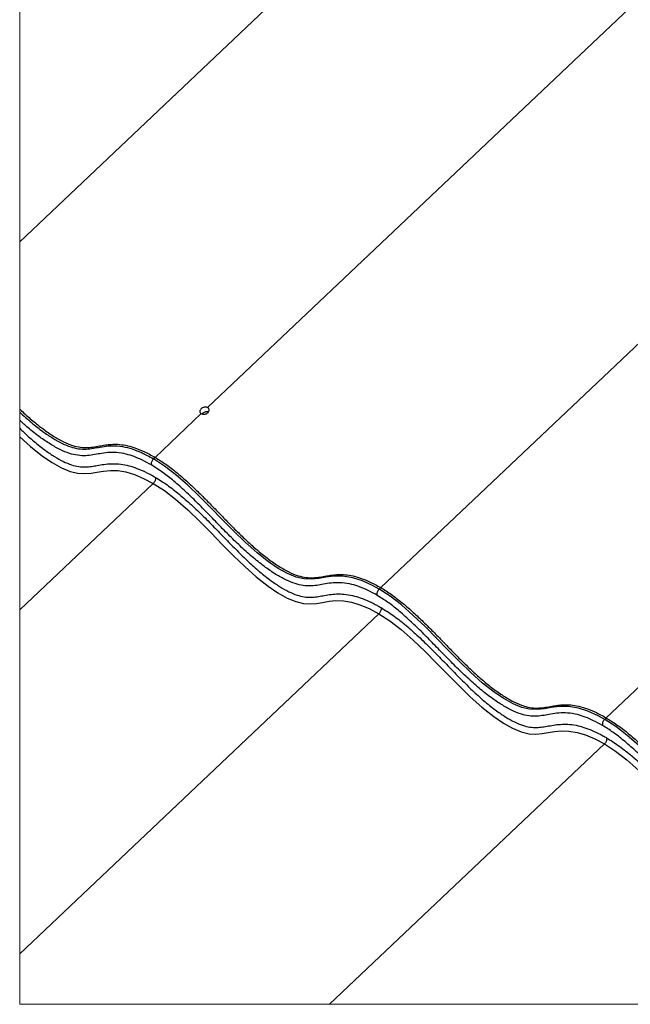
# Paper-space layout 'Sheet1' of a CAD drawing. Units: millimetres. Extents: x 2 to 402, y -16 to 271.
# Drawn here: x 279 to 305, y 188 to 230 of the extents above; entities that cross this region are included whole.
import ezdxf

# ---------------------------------------------------------------- set-up
doc = ezdxf.new("R2010")
doc.units = ezdxf.units.MM

psp = doc.layouts.new('Sheet1')

# ---------------------------------------------------------------- linework, layer by layer
at = {"color": 7, "linetype": 'Continuous', "lineweight": 25}
for p, q in [((279.0054, 220.3812), (295.2623, 235.7673)), ((286.9601, 213.3658), (304.8082, 230.2579)), ((294.2835, 205.7529), (314.3542, 224.7485)), ((284.7375, 211.2623), (286.6907, 213.1109)), ((284.7375, 211.2623), (284.6702, 211.1986)), ((279.0054, 204.8084), (284.6592, 210.1593)), ((294.2835, 205.7529), (294.2161, 205.6892)), ((279.0054, 190.2644), (294.2052, 204.6499)), ((303.8294, 200.2435), (305.7826, 202.0921)), ((303.8294, 200.2435), (303.7621, 200.1798)), ((292.1126, 188.1254), (303.7511, 199.1405))]:
    psp.add_line(p, q, dxfattribs=at)
at = {"color": 7, "linetype": 'Continuous', "lineweight": 18, "flags": 128}
psp.add_lwpolyline([(279.0054, 234.9252), (279.0054, 220.3812), (279.0054, 213.306), (279.0054, 213.1787), (279.0054, 212.8287), (279.0054, 212.4904), (279.0054, 212.1299), (279.0054, 204.8084), (279.0054, 190.2644), (279.0054, 188.1254), (292.1126, 188.1254), (307.4797, 188.1254), (322.836, 188.1254), (322.8461, 188.1254), (323.3257, 188.1254), (323.8179, 188.1254), (324.2173, 188.1254), (324.3538, 188.1254), (324.3539, 188.1254), (333.6556, 188.1254)], dxfattribs=at)
at = {"color": 7, "linetype": 'Continuous', "lineweight": 25, "flags": 128}
for points in [[(279.0054, 212.1299), (279.4674, 211.7178), (279.9774, 211.3162), (280.3843, 211.0419), (280.7758, 210.8223), (281.1429, 210.6702), (281.4699, 210.5919), (281.7623, 210.5744), (282.0269, 210.5966), (282.2769, 210.6378), (282.5529, 210.6829), (282.8432, 210.7104), (283.157, 210.7041), (283.5036, 210.6481), (283.8617, 210.5391), (284.25, 210.3747), (284.6592, 210.1593), (284.6592, 210.1593)], [(294.2161, 205.6892), (293.9424, 205.8383), (293.5081, 206.0356), (293.1073, 206.1666), (292.6809, 206.2366), (292.3018, 206.2347), (291.9554, 206.1892), (291.6701, 206.1387), (291.3714, 206.1057), (291.0391, 206.12), (290.7127, 206.1959), (290.3458, 206.3457), (289.9481, 206.5675), (289.5343, 206.846), (289.0497, 207.2262), (288.5467, 207.6734), (288.0542, 208.1498), (287.576, 208.6346), (287.1005, 209.123), (286.6142, 209.6133), (286.1179, 210.0879), (285.6134, 210.5291), (285.1372, 210.8946), (284.6702, 211.1986), (284.6702, 211.1986)], [(284.6592, 210.1593), (285.128, 209.8541), (285.606, 209.4869), (286.1148, 209.0415), (286.615, 208.5623), (287.1053, 208.0676), (287.5782, 207.5818), (288.054, 207.0998), (288.5288, 206.6407), (289.0134, 206.2084), (289.5233, 205.8068), (289.9302, 205.5325), (290.3218, 205.3129), (290.6888, 205.1609), (291.0158, 205.0825), (291.3083, 205.065), (291.5729, 205.0872), (291.8228, 205.1285), (292.0989, 205.1735), (292.3892, 205.201), (292.703, 205.1948), (293.0496, 205.1387), (293.4076, 205.0297), (293.7959, 204.8653), (294.2052, 204.6499), (294.2052, 204.6499)], [(303.7621, 200.1798), (303.4883, 200.3289), (303.054, 200.5262), (302.6532, 200.6572), (302.2268, 200.7272), (301.8478, 200.7253), (301.5014, 200.6798), (301.2161, 200.6293), (300.9173, 200.5963), (300.5851, 200.6106), (300.2587, 200.6865), (299.8917, 200.8363), (299.4941, 201.0581), (299.0802, 201.3366), (298.5956, 201.7168), (298.0927, 202.164), (297.6002, 202.6404), (297.1219, 203.1252), (296.6465, 203.6136), (296.1601, 204.1039), (295.6639, 204.5785), (295.1593, 205.0197), (294.6832, 205.3852), (294.2161, 205.6892), (294.2161, 205.6892)], [(294.2052, 204.6499), (294.674, 204.3447), (295.1519, 203.9775), (295.6607, 203.5321), (296.161, 203.0529), (296.6513, 202.5582), (297.1241, 202.0724), (297.5999, 201.5905), (298.0747, 201.1313), (298.5593, 200.699), (299.0692, 200.2974), (299.4762, 200.0231), (299.8677, 199.8035), (300.2348, 199.6515), (300.5618, 199.5731), (300.8542, 199.5556), (301.1188, 199.5778), (301.3688, 199.6191), (301.6448, 199.6641), (301.9351, 199.6916), (302.2489, 199.6854), (302.5955, 199.6294), (302.9536, 199.5203), (303.3419, 199.3559), (303.7511, 199.1405), (303.7511, 199.1405)], [(305.2098, 199.0691), (304.7052, 199.5103), (304.2291, 199.8758), (303.7621, 200.1798), (303.7621, 200.1798)], [(303.7511, 199.1405), (304.2199, 198.8353), (304.6979, 198.4681), (305.2067, 198.0227)]]:
    psp.add_lwpolyline(points, dxfattribs=at)
at = {"color": 7, "linetype": 'Continuous', "lineweight": 25}
for points, knots in [([(314.2728, 225.5299), (314.1492, 225.598), (313.9121, 225.7283), (313.5573, 225.8815), (313.1907, 226.0018), (312.8148, 226.0647), (312.4363, 226.0602), (312.1043, 226.0119), (311.796, 225.9516), (311.4839, 225.9136), (311.148, 225.927), (310.7843, 226.0154), (310.3965, 226.1786), (309.982, 226.4147), (309.5247, 226.7239), (309.0411, 227.1063), (308.542, 227.5524), (308.0477, 228.0317), (307.5579, 228.5304), (307.075, 229.0292), (306.5961, 229.5148), (306.1178, 229.976), (305.645, 230.392), (305.1853, 230.7514), (304.8759, 230.9458), (304.7269, 231.0393)], [0, 0, 0, 0, 0.0367422, 0.0704027, 0.1004808, 0.1370278, 0.1690685, 0.1986226, 0.2242683, 0.2508872, 0.2803249, 0.311242, 0.3478051, 0.389541, 0.4352641, 0.4914219, 0.5499343, 0.6095034, 0.6706893, 0.7319425, 0.790277, 0.8482859, 0.9049024, 0.9542141, 1, 1, 1, 1]), ([(279.0054, 213.306), (279.0135, 213.2981), (279.1586, 213.1574), (279.4486, 212.8993), (279.8778, 212.5442), (280.3123, 212.2331), (280.735, 211.9777), (281.128, 211.7927), (281.4854, 211.6939), (281.8049, 211.6692), (282.0974, 211.6948), (282.3651, 211.7426), (282.6241, 211.7887), (282.8865, 211.8186), (283.1755, 211.8197), (283.5, 211.7772), (283.8684, 211.6767), (284.2908, 211.5071), (284.5796, 211.3488), (284.7375, 211.2623)], [0, 0, 0, 0, 0.0053106, 0.0953914, 0.1831661, 0.2681681, 0.347376, 0.4160172, 0.4725774, 0.521339, 0.56645, 0.610785, 0.6496721, 0.690639, 0.7352695, 0.7857201, 0.8446593, 0.9150607, 1, 1, 1, 1]), ([(279.0054, 213.306), (279.0135, 213.2981), (279.1586, 213.1574), (279.4486, 212.8993), (279.8778, 212.5442), (280.3123, 212.2331), (280.735, 211.9777), (281.128, 211.7927), (281.4854, 211.6939), (281.8049, 211.6692), (282.0974, 211.6948), (282.3651, 211.7426), (282.6241, 211.7887), (282.8865, 211.8186), (283.1755, 211.8197), (283.5, 211.7772), (283.8684, 211.6767), (284.2908, 211.5071), (284.5796, 211.3488), (284.7375, 211.2623)], [0, 0, 0, 0, 0.0053106, 0.0953914, 0.1831661, 0.2681681, 0.347376, 0.4160172, 0.4725774, 0.521339, 0.56645, 0.610785, 0.6496721, 0.690639, 0.7352695, 0.7857201, 0.8446593, 0.9150607, 1, 1, 1, 1]), ([(286.9601, 213.3658), (286.9423, 213.3735), (286.9051, 213.3896), (286.8411, 213.39), (286.7768, 213.3755), (286.7176, 213.346), (286.6696, 213.3053), (286.6379, 213.2569), (286.6267, 213.2046), (286.6402, 213.155), (286.6669, 213.1256), (286.6859, 213.1139), (286.6907, 213.1109)], [0, 0, 0, 0, 0.1067446, 0.2238034, 0.3473273, 0.4709654, 0.5878742, 0.6933226, 0.7872663, 0.8758126, 0.9685757, 1, 1, 1, 1]), ([(286.6907, 213.1109), (286.7086, 213.1028), (286.7462, 213.0859), (286.8106, 213.083), (286.8758, 213.0949), (286.936, 213.1227), (286.9843, 213.1635), (287.0156, 213.2135), (287.0256, 213.2678), (287.0116, 213.3193), (286.9844, 213.3504), (286.965, 213.3628), (286.9601, 213.3658)], [0, 0, 0, 0, 0.1065235, 0.2232061, 0.3452429, 0.4664435, 0.5811634, 0.6863084, 0.7824985, 0.8742628, 0.9685048, 1, 1, 1, 1]), ([(279.0054, 213.1787), (279.1697, 213.0289), (279.4857, 212.7407), (279.9529, 212.373), (280.3865, 212.0793), (280.7783, 211.8562), (281.1442, 211.7022), (281.4908, 211.6185), (281.8154, 211.606), (282.1213, 211.6441), (282.4285, 211.7047), (282.765, 211.7528), (283.1534, 211.7566), (283.5609, 211.6877), (283.9822, 211.5454), (284.3499, 211.3775), (284.5795, 211.2492), (284.6702, 211.1986)], [0, 0, 0, 0, 0.1064782, 0.2048368, 0.2844991, 0.3572145, 0.4205029, 0.4740169, 0.5271225, 0.5751174, 0.6213888, 0.6771777, 0.737709, 0.8067104, 0.8740435, 0.9502232, 1, 1, 1, 1]), ([(286.9919, 213.1815), (286.9844, 213.1844), (286.9572, 213.1951), (286.9043, 213.1931), (286.8399, 213.1792), (286.7821, 213.1483), (286.7432, 213.12), (286.7308, 213.0991), (286.7291, 213.0963)], [0, 0, 0, 0, 0.0818335, 0.2974884, 0.5249042, 0.7522886, 0.9670178, 1, 1, 1, 1]), ([(284.5779, 210.9408), (284.4542, 211.0088), (284.2172, 211.1392), (283.8623, 211.2923), (283.4958, 211.4126), (283.1198, 211.4756), (282.7414, 211.4711), (282.4093, 211.4228), (282.101, 211.3625), (281.7889, 211.3244), (281.453, 211.3378), (281.0894, 211.4262), (280.7016, 211.5895), (280.2869, 211.8254), (279.8302, 212.1351), (279.3979, 212.4732), (279.1217, 212.7234), (279.0054, 212.8287)], [0, 0, 0, 0, 0.0690293, 0.1322688, 0.1887774, 0.25744, 0.3176368, 0.3731604, 0.4213432, 0.4713528, 0.5266592, 0.5847441, 0.6534374, 0.7318485, 0.8177506, 0.9232567, 1, 1, 1, 1]), ([(279.0054, 212.4904), (279.0475, 212.4493), (279.244, 212.2574), (279.6034, 211.9385), (280.0538, 211.5791), (280.4693, 211.298), (280.834, 211.089), (281.1758, 210.9433), (281.4924, 210.8647), (281.7802, 210.8488), (282.0438, 210.874), (282.3037, 210.9214), (282.5769, 210.9684), (282.8777, 210.9982), (283.2047, 210.9919), (283.5422, 210.936), (283.888, 210.831), (284.2397, 210.6875), (284.5296, 210.5428), (284.7008, 210.4459), (284.7515, 210.4171)], [0, 0, 0, 0, 0.0276492, 0.1290471, 0.2256019, 0.298164, 0.364544, 0.4228412, 0.4721798, 0.5169794, 0.5575589, 0.5963045, 0.6410828, 0.6878013, 0.7380986, 0.7943202, 0.8479201, 0.907561, 0.9726152, 1, 1, 1, 1]), ([(284.6702, 211.1986), (284.6554, 211.1826), (284.6254, 211.1501), (284.5939, 211.092), (284.5741, 211.0322), (284.5696, 210.9822), (284.5742, 210.9526), (284.5774, 210.9423), (284.5779, 210.9408)], [0, 0, 0, 0, 0.2278749, 0.4629452, 0.6876152, 0.8868242, 0.9827691, 1, 1, 1, 1]), ([(284.7375, 211.2623), (284.8899, 211.1672), (285.199, 210.9742), (285.6374, 210.6344), (286.0682, 210.2641), (286.4911, 209.8669), (286.909, 209.4521), (287.3238, 209.0272), (287.7377, 208.6005), (288.1525, 208.1799), (288.5705, 207.7734), (288.9937, 207.389), (289.424, 207.035), (289.8582, 206.7237), (290.2809, 206.4684), (290.674, 206.2833), (291.0313, 206.1845), (291.3509, 206.1598), (291.6434, 206.1854), (291.911, 206.2332), (292.1701, 206.2793), (292.4324, 206.3092), (292.7214, 206.3103), (293.046, 206.2678), (293.4144, 206.1673), (293.8367, 205.9977), (294.1255, 205.8394), (294.2835, 205.7529)], [0, 0, 0, 0, 0.0467417, 0.0948308, 0.1441948, 0.1946328, 0.2458545, 0.2975126, 0.3492311, 0.4006262, 0.451331, 0.5010193, 0.5494357, 0.5963226, 0.6400137, 0.6778761, 0.7090747, 0.7359716, 0.7608547, 0.7853098, 0.8067596, 0.8293569, 0.8539753, 0.8818035, 0.9143143, 0.9531475, 1, 1, 1, 1]), ([(284.7375, 211.2623), (284.8899, 211.1672), (285.199, 210.9742), (285.6374, 210.6344), (286.0682, 210.2641), (286.4911, 209.8669), (286.909, 209.4521), (287.3238, 209.0272), (287.7377, 208.6005), (288.1525, 208.1799), (288.5705, 207.7734), (288.9937, 207.389), (289.424, 207.035), (289.8582, 206.7237), (290.2809, 206.4684), (290.674, 206.2833), (291.0313, 206.1845), (291.3509, 206.1598), (291.6434, 206.1854), (291.911, 206.2332), (292.1701, 206.2793), (292.4324, 206.3092), (292.7214, 206.3103), (293.046, 206.2678), (293.4144, 206.1673), (293.8367, 205.9977), (294.1255, 205.8394), (294.2835, 205.7529)], [0, 0, 0, 0, 0.0467417, 0.0948308, 0.1441948, 0.1946328, 0.2458545, 0.2975126, 0.3492311, 0.4006262, 0.451331, 0.5010193, 0.5494357, 0.5963226, 0.6400137, 0.6778761, 0.7090747, 0.7359716, 0.7608547, 0.7853098, 0.8067596, 0.8293569, 0.8539753, 0.8818035, 0.9143143, 0.9531475, 1, 1, 1, 1]), ([(294.1238, 205.4314), (294.0001, 205.4994), (293.7631, 205.6298), (293.4083, 205.783), (293.0417, 205.9032), (292.6657, 205.9662), (292.2873, 205.9617), (291.9553, 205.9134), (291.647, 205.8531), (291.3349, 205.815), (290.999, 205.8284), (290.6353, 205.9168), (290.2475, 206.0801), (289.833, 206.3161), (289.3757, 206.6253), (288.8921, 207.0077), (288.393, 207.4538), (287.8987, 207.9332), (287.4088, 208.4318), (286.926, 208.9306), (286.4471, 209.4163), (285.9688, 209.8774), (285.496, 210.2935), (285.0363, 210.6528), (284.7269, 210.8472), (284.5779, 210.9408)], [0, 0, 0, 0, 0.0367424, 0.07040268, 0.10048075, 0.13702777, 0.16906872, 0.19862229, 0.22426829, 0.25088688, 0.28032509, 0.31124168, 0.34780537, 0.38954098, 0.43526432, 0.49142194, 0.5499343, 0.60950336, 0.67068937, 0.73194271, 0.79027703, 0.8482859, 0.9049024, 0.95421415, 1, 1, 1, 1]), ([(284.7515, 210.4171), (284.752, 210.4155), (284.7552, 210.4052), (284.7598, 210.3756), (284.7553, 210.3257), (284.7355, 210.2659), (284.704, 210.2078), (284.674, 210.1753), (284.6592, 210.1593)], [0, 0, 0, 0, 0.017651, 0.1131813, 0.3123901, 0.5370577, 0.7721255, 1, 1, 1, 1]), ([(284.7515, 210.4171), (284.918, 210.3127), (285.2638, 210.0956), (285.7684, 209.7012), (286.2791, 209.252), (286.7882, 208.7615), (287.2754, 208.2675), (287.745, 207.7826), (288.2046, 207.3141), (288.6724, 206.8575), (289.1487, 206.4284), (289.5999, 206.0698), (290.0152, 205.7885), (290.3799, 205.5796), (290.7218, 205.4339), (291.0383, 205.3554), (291.3261, 205.3394), (291.5897, 205.3646), (291.8496, 205.412), (292.1228, 205.459), (292.4236, 205.4888), (292.7507, 205.4825), (293.0881, 205.4266), (293.4339, 205.3217), (293.7856, 205.1781), (294.0755, 205.0334), (294.2467, 204.9365), (294.2975, 204.9077)], [0, 0, 0, 0, 0.0511502, 0.1062546, 0.1665012, 0.2282138, 0.2902749, 0.3471536, 0.4039804, 0.4611434, 0.5173359, 0.5708446, 0.611057, 0.6478435, 0.6801504, 0.7074931, 0.7323198, 0.7548081, 0.7762804, 0.8010953, 0.826986, 0.8548595, 0.8860163, 0.9157205, 0.9487723, 0.9848237, 1, 1, 1, 1]), ([(294.2161, 205.6892), (294.2013, 205.6732), (294.1713, 205.6407), (294.1399, 205.5826), (294.12, 205.5228), (294.1156, 205.4728), (294.1201, 205.4432), (294.1233, 205.4329), (294.1238, 205.4314)], [0, 0, 0, 0, 0.2278791, 0.4629438, 0.6876133, 0.8868252, 0.9827716, 1, 1, 1, 1]), ([(303.6698, 199.922), (303.5461, 199.99), (303.3091, 200.1204), (302.9542, 200.2736), (302.5876, 200.3938), (302.2117, 200.4568), (301.8332, 200.4523), (301.5012, 200.404), (301.1929, 200.3437), (300.8808, 200.3056), (300.5449, 200.319), (300.1813, 200.4074), (299.7934, 200.5707), (299.3789, 200.8067), (298.9217, 201.1159), (298.4381, 201.4983), (297.939, 201.9444), (297.4446, 202.4238), (296.9548, 202.9224), (296.4719, 203.4212), (295.993, 203.9069), (295.5147, 204.3681), (295.042, 204.7841), (294.5823, 205.1434), (294.2728, 205.3378), (294.1238, 205.4314)], [0, 0, 0, 0, 0.0367422, 0.0704027, 0.1004805, 0.1370276, 0.1690685, 0.1986224, 0.2242684, 0.250887, 0.2803249, 0.3112418, 0.3478052, 0.3895411, 0.4352642, 0.491422, 0.5499344, 0.6095035, 0.6706895, 0.7319427, 0.790277, 0.848286, 0.9049026, 0.9542143, 1, 1, 1, 1]), ([(294.2835, 205.7529), (294.4358, 205.6578), (294.745, 205.4648), (295.1833, 205.125), (295.6141, 204.7547), (296.037, 204.3575), (296.455, 203.9427), (296.8698, 203.5178), (297.2836, 203.0911), (297.6985, 202.6705), (298.1164, 202.264), (298.5397, 201.8796), (298.9699, 201.5256), (299.4042, 201.2143), (299.8269, 200.959), (300.2199, 200.7739), (300.5773, 200.6752), (300.8968, 200.6504), (301.1893, 200.676), (301.457, 200.7238), (301.716, 200.7699), (301.9784, 200.7998), (302.2673, 200.8009), (302.5919, 200.7584), (302.9603, 200.6579), (303.3827, 200.4883), (303.6715, 200.33), (303.8294, 200.2435)], [0, 0, 0, 0, 0.0467417, 0.0948307, 0.1441949, 0.194633, 0.2458544, 0.2975128, 0.3492312, 0.4006261, 0.4513309, 0.5010192, 0.5494357, 0.5963227, 0.6400135, 0.6778759, 0.7090745, 0.7359714, 0.7608545, 0.7853096, 0.8067597, 0.829357, 0.8539751, 0.8818035, 0.9143143, 0.9531476, 1, 1, 1, 1]), ([(294.2835, 205.7529), (294.4358, 205.6578), (294.745, 205.4648), (295.1833, 205.125), (295.6141, 204.7547), (296.037, 204.3575), (296.455, 203.9427), (296.8698, 203.5178), (297.2836, 203.0911), (297.6985, 202.6705), (298.1164, 202.264), (298.5397, 201.8796), (298.9699, 201.5256), (299.4042, 201.2143), (299.8269, 200.959), (300.2199, 200.7739), (300.5773, 200.6752), (300.8968, 200.6504), (301.1893, 200.676), (301.457, 200.7238), (301.716, 200.7699), (301.9784, 200.7998), (302.2673, 200.8009), (302.5919, 200.7584), (302.9603, 200.6579), (303.3827, 200.4883), (303.6715, 200.33), (303.8294, 200.2435)], [0, 0, 0, 0, 0.0467417, 0.0948307, 0.1441949, 0.194633, 0.2458544, 0.2975128, 0.3492312, 0.4006261, 0.4513309, 0.5010192, 0.5494357, 0.5963227, 0.6400135, 0.6778759, 0.7090745, 0.7359714, 0.7608545, 0.7853096, 0.8067597, 0.829357, 0.8539751, 0.8818035, 0.9143143, 0.9531476, 1, 1, 1, 1]), ([(294.2975, 204.9077), (294.298, 204.9061), (294.3011, 204.8958), (294.3057, 204.8662), (294.3012, 204.8163), (294.2814, 204.7565), (294.25, 204.6984), (294.2199, 204.6659), (294.2052, 204.6499)], [0, 0, 0, 0, 0.017651, 0.113181, 0.3123901, 0.5370572, 0.7721193, 1, 1, 1, 1]), ([(294.2975, 204.9077), (294.4639, 204.8033), (294.8098, 204.5862), (295.3144, 204.1918), (295.8251, 203.7426), (296.3342, 203.2521), (296.8214, 202.7581), (297.291, 202.2732), (297.7505, 201.8047), (298.2183, 201.3481), (298.6946, 200.919), (299.1458, 200.5604), (299.5611, 200.2791), (299.9259, 200.0702), (300.2677, 199.9245), (300.5843, 199.846), (300.8721, 199.8301), (301.1357, 199.8552), (301.3955, 199.9026), (301.6688, 199.9496), (301.9695, 199.9794), (302.2966, 199.9731), (302.6341, 199.9172), (302.9798, 199.8123), (303.3316, 199.6687), (303.6215, 199.524), (303.7927, 199.4271), (303.8434, 199.3984)], [0, 0, 0, 0, 0.05115, 0.1062544, 0.1665013, 0.2282137, 0.2902749, 0.3471535, 0.4039805, 0.4611433, 0.5173358, 0.5708448, 0.611057, 0.6478436, 0.6801506, 0.707493, 0.73232, 0.7548081, 0.7762804, 0.8010955, 0.826986, 0.8548597, 0.8860163, 0.9157205, 0.9487723, 0.9848237, 1, 1, 1, 1]), ([(303.7621, 200.1798), (303.7473, 200.1638), (303.7173, 200.1313), (303.6858, 200.0732), (303.666, 200.0134), (303.6615, 199.9634), (303.6661, 199.9338), (303.6693, 199.9235), (303.6698, 199.922)], [0, 0, 0, 0, 0.2278733, 0.4629441, 0.6876145, 0.8868265, 0.9827715, 1, 1, 1, 1]), ([(303.8294, 200.2435), (303.9818, 200.1484), (304.2909, 199.9554), (304.7292, 199.6157), (305.16, 199.2453), (305.583, 198.8482), (306.0009, 198.4333), (306.4157, 198.0084), (306.8295, 197.5817), (307.2444, 197.1611), (307.6624, 196.7546), (308.0856, 196.3702), (308.5159, 196.0162), (308.9501, 195.7049), (309.3728, 195.4496), (309.7659, 195.2645), (310.1232, 195.1658), (310.4428, 195.141), (310.7352, 195.1666), (311.0029, 195.2144), (311.262, 195.2605), (311.5243, 195.2904), (311.8133, 195.2915), (312.1379, 195.249), (312.5063, 195.1485), (312.9286, 194.9789), (313.2174, 194.8206), (313.3754, 194.7341)], [0, 0, 0, 0, 0.0467417, 0.0948305, 0.1441947, 0.1946328, 0.2458544, 0.2975126, 0.3492312, 0.400626, 0.4513307, 0.501019, 0.5494353, 0.5963225, 0.6400133, 0.6778759, 0.7090743, 0.7359711, 0.7608543, 0.7853094, 0.8067597, 0.8293567, 0.8539748, 0.8818033, 0.9143143, 0.9531474, 1, 1, 1, 1]), ([(303.8294, 200.2435), (303.9818, 200.1484), (304.2909, 199.9554), (304.7292, 199.6157), (305.16, 199.2453), (305.583, 198.8482), (306.0009, 198.4333), (306.4157, 198.0084), (306.8295, 197.5817), (307.2444, 197.1611), (307.6624, 196.7546), (308.0856, 196.3702), (308.5159, 196.0162), (308.9501, 195.7049), (309.3728, 195.4496), (309.7659, 195.2645), (310.1232, 195.1658), (310.4428, 195.141), (310.7352, 195.1666), (311.0029, 195.2144), (311.262, 195.2605), (311.5243, 195.2904), (311.8133, 195.2915), (312.1379, 195.249), (312.5063, 195.1485), (312.9286, 194.9789), (313.2174, 194.8206), (313.3754, 194.7341)], [0, 0, 0, 0, 0.0467417, 0.0948305, 0.1441947, 0.1946328, 0.2458544, 0.2975126, 0.3492312, 0.400626, 0.4513307, 0.501019, 0.5494353, 0.5963225, 0.6400133, 0.6778759, 0.7090743, 0.7359711, 0.7608543, 0.7853094, 0.8067597, 0.8293567, 0.8539748, 0.8818033, 0.9143143, 0.9531474, 1, 1, 1, 1]), ([(313.2157, 194.4126), (313.092, 194.4806), (312.855, 194.611), (312.5002, 194.7642), (312.1336, 194.8844), (311.7576, 194.9474), (311.3792, 194.9429), (311.0472, 194.8946), (310.7389, 194.8343), (310.4267, 194.7962), (310.0909, 194.8096), (309.7272, 194.898), (309.3394, 195.0613), (308.9249, 195.2973), (308.4676, 195.6065), (307.984, 195.9889), (307.4849, 196.435), (306.9906, 196.9144), (306.5007, 197.413), (306.0179, 197.9118), (305.5389, 198.3975), (305.0607, 198.8587), (304.5879, 199.2747), (304.1282, 199.6341), (303.8188, 199.8284), (303.6698, 199.922)], [0, 0, 0, 0, 0.0367422, 0.0704027, 0.1004807, 0.1370278, 0.1690685, 0.1986226, 0.2242683, 0.2508872, 0.2803249, 0.3112419, 0.3478051, 0.389541, 0.4352641, 0.491422, 0.5499343, 0.6095033, 0.6706893, 0.7319427, 0.790277, 0.8482859, 0.9049024, 0.9542141, 1, 1, 1, 1]), ([(303.8434, 199.3984), (303.8439, 199.3967), (303.8471, 199.3865), (303.8517, 199.3568), (303.8472, 199.3069), (303.8274, 199.2471), (303.7959, 199.189), (303.7659, 199.1565), (303.7511, 199.1405)], [0, 0, 0, 0, 0.017651, 0.1131756, 0.3123895, 0.537053, 0.7721198, 1, 1, 1, 1]), ([(303.8434, 199.3984), (304.0099, 199.2939), (304.3557, 199.0768), (304.8603, 198.6824), (305.371, 198.2332), (305.8801, 197.7427), (306.3673, 197.2488), (306.8369, 196.7638), (307.2964, 196.2953), (307.7642, 195.8387), (308.2406, 195.4096), (308.6918, 195.051), (309.1071, 194.7697), (309.4718, 194.5608), (309.8136, 194.4151), (310.1302, 194.3366), (310.418, 194.3207), (310.6816, 194.3458), (310.9415, 194.3932), (311.2147, 194.4402), (311.5155, 194.47), (311.8425, 194.4637), (312.18, 194.4078), (312.5258, 194.3029), (312.8775, 194.1593), (313.1674, 194.0146), (313.3386, 193.9177), (313.3893, 193.889)], [0, 0, 0, 0, 0.05115017, 0.10625436, 0.16650127, 0.22821388, 0.29027487, 0.34715358, 0.40398039, 0.46114325, 0.51733613, 0.57084488, 0.61105693, 0.64784354, 0.68015073, 0.70749323, 0.73232021, 0.75480826, 0.77628057, 0.80109575, 0.82698591, 0.8548599, 0.8860165, 0.91572046, 0.94877253, 0.98482384, 1, 1, 1, 1])]:
    psp.add_open_spline(points, degree=3, knots=knots, dxfattribs=at)

doc.saveas('drawing.dxf')
